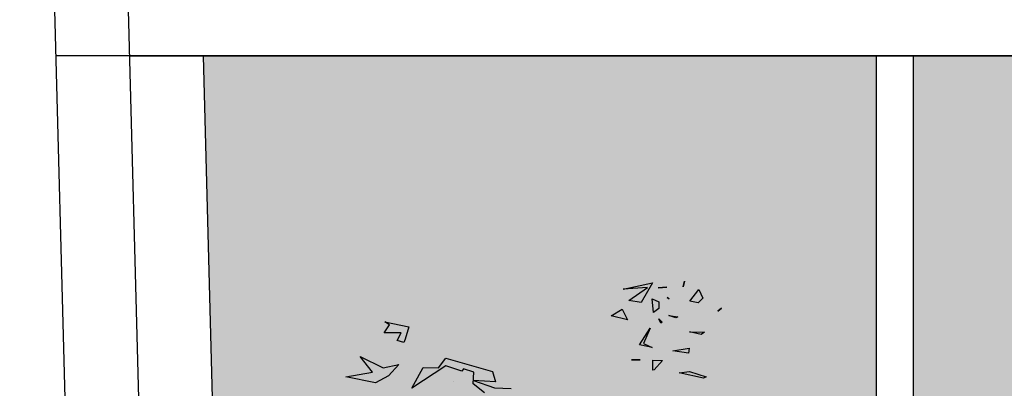
# Model space of a CAD drawing. Units: millimetres. Extents: x -129 to 3249, y 468 to 858.
# Drawn here: x 152 to 155, y 725 to 726 of the extents above; entities that cross this region are included whole.
import ezdxf

# ---------------------------------------------------------------- set-up
doc = ezdxf.new("R2010")
doc.units = ezdxf.units.MM
doc.layers.add('VEGETACION', color=57, linetype='Continuous')
doc.layers.add('VERDE', color=67, linetype='Continuous')

# ---------------------------------------------------------------- blocks, each defined once
blk = doc.blocks.new('a1')
at = {"layer": 'VERDE'}
for p, q in [((1712.1272, -469.9597), (1712.1377, -469.972)), ((1712.1377, -469.972), (1712.1272, -469.9597)), ((1712.1377, -469.972), (1712.1272, -469.9597)), ((1712.2139, -470.0762), (1712.2148, -470.0211)), ((1712.2148, -470.0211), (1712.2234, -470.0335)), ((1712.3593, -470.0766), (1712.3782, -470.0152)), ((1712.3782, -470.0152), (1712.3837, -470.0255)), ((1712.0589, -470.0417), (1712.0903, -470.0275)), ((1712.1021, -470.0751), (1712.0589, -470.0417)), ((1712.0903, -470.0275), (1712.1074, -470.0449)), ((1712.1074, -470.0449), (1712.1021, -470.0751)), ((1712.1074, -470.0449), (1712.1021, -470.0751)), ((1712.2234, -470.0335), (1712.2139, -470.0762)), ((1712.2234, -470.0335), (1712.2139, -470.0762)), ((1712.3837, -470.0255), (1712.3632, -470.114)), ((1712.3837, -470.0255), (1712.3632, -470.114)), ((1712.0279, -470.0951), (1712.0488, -470.1)), ((1712.0488, -470.1), (1712.0279, -470.0951)), ((1712.0488, -470.1), (1712.0279, -470.0951)), ((1712.2734, -470.0774), (1712.2916, -470.0802)), ((1712.2836, -470.1378), (1712.2734, -470.0774)), ((1712.2916, -470.0802), (1712.2836, -470.1378)), ((1712.2916, -470.0802), (1712.2836, -470.1378)), ((1712.3632, -470.114), (1712.3593, -470.0766)), ((1712.1545, -470.152), (1712.1583, -470.1192)), ((1712.1625, -470.1258), (1712.1545, -470.152)), ((1712.1625, -470.1258), (1712.1545, -470.152)), ((1712.1583, -470.1192), (1712.1625, -470.1258)), ((1712.0526, -470.191), (1712.0505, -470.1591)), ((1712.0505, -470.1591), (1712.0526, -470.191)), ((1712.0505, -470.1591), (1712.0526, -470.191)), ((1712.0878, -470.1583), (1712.093, -470.1503)), ((1712.093, -470.1503), (1712.0878, -470.1583)), ((1712.093, -470.1503), (1712.0878, -470.1583)), ((1712.0928, -470.2125), (1712.1034, -470.1885)), ((1712.1034, -470.1885), (1712.1278, -470.1879)), ((1712.1278, -470.1879), (1712.1428, -470.2078)), ((1712.1656, -470.1887), (1712.1784, -470.1761)), ((1712.182, -470.181), (1712.1656, -470.1887)), ((1712.182, -470.181), (1712.1656, -470.1887)), ((1712.1784, -470.1761), (1712.182, -470.181)), ((1712.3172, -470.2102), (1712.319, -470.1751)), ((1712.319, -470.1751), (1712.3531, -470.2056)), ((1712.0346, -470.2115), (1712.106, -470.2534)), ((1712.0572, -470.3192), (1712.0346, -470.2115)), ((1712.0521, -470.2299), (1712.0572, -470.3192)), ((1712.0985, -470.2985), (1712.0521, -470.2299)), ((1712.1428, -470.2078), (1712.0928, -470.2125)), ((1712.1428, -470.2078), (1712.0928, -470.2125)), ((1712.2001, -470.2202), (1712.2559, -470.2442)), ((1712.2614, -470.2595), (1712.2001, -470.2202)), ((1712.2559, -470.2442), (1712.2712, -470.2123)), ((1712.2712, -470.2123), (1712.2614, -470.2595)), ((1712.2712, -470.2123), (1712.2614, -470.2595)), ((1712.3534, -470.2098), (1712.3172, -470.2102)), ((1712.3531, -470.2056), (1712.3534, -470.2098)), ((1712.3531, -470.2056), (1712.3534, -470.2098)), ((1712.106, -470.2534), (1712.0985, -470.2985)), ((1712.106, -470.2534), (1712.0985, -470.2985)), ((1712.3155, -470.289), (1712.3166, -470.2572)), ((1712.3166, -470.2572), (1712.3155, -470.289)), ((1712.3166, -470.2572), (1712.3155, -470.289)), ((1712.1305, -470.3229), (1712.1702, -470.3028)), ((1712.1702, -470.3028), (1712.1551, -470.3629)), ((1712.1702, -470.3028), (1712.1551, -470.3629)), ((1712.1551, -470.3629), (1712.1305, -470.3229)), ((1712.4182, -470.7894), (1712.4208, -470.7288)), ((1712.3096, -470.9681), (1712.3589, -470.7974)), ((1712.3589, -470.7974), (1712.3967, -470.7859)), ((1712.3967, -470.7859), (1712.3911, -470.8661)), ((1712.3911, -470.8661), (1712.4182, -470.7894)), ((1712.4363, -470.8267), (1712.404, -470.8677)), ((1712.3608, -470.8657), (1712.3492, -470.9024)), ((1712.404, -470.8677), (1712.3608, -470.8657)), ((1712.3577, -470.9092), (1712.3376, -470.9674)), ((1712.3492, -470.9024), (1712.3577, -470.9092)), ((1712.395, -470.9398), (1712.395, -470.9398)), ((1712.3455, -470.9948), (1712.3096, -470.9681)), ((1712.3376, -470.9674), (1712.4202, -471.0915)), ((1712.3446, -471.0499), (1712.3455, -470.9948)), ((1712.4202, -471.0915), (1712.3446, -471.0499)), ((1712.1769, -471.1903), (1712.1957, -471.1024)), ((1712.1957, -471.1024), (1712.24, -471.1163)), ((1712.2168, -471.1307), (1712.2168, -471.1934)), ((1712.2455, -471.1458), (1712.2168, -471.1307)), ((1712.24, -471.1163), (1712.2528, -471.121)), ((1712.2528, -471.121), (1712.2455, -471.1458)), ((1712.2528, -471.121), (1712.2455, -471.1458)), ((1712.3326, -471.1397), (1712.374, -471.1767)), ((1712.3448, -471.1969), (1712.3326, -471.1397)), ((1712.1882, -471.1734), (1712.1769, -471.1903)), ((1712.2168, -471.1934), (1712.1882, -471.1734)), ((1712.374, -471.1767), (1712.4003, -471.2253)), ((1712.3044, -471.2813), (1712.3448, -471.1969)), ((1712.3616, -471.2359), (1712.3044, -471.2813)), ((1712.3787, -471.3332), (1712.3616, -471.2359)), ((1712.4003, -471.2253), (1712.3787, -471.3332)), ((1712.4003, -471.2253), (1712.3787, -471.3332))]:
    blk.add_line(p, q, dxfattribs=at)

msp = doc.modelspace()

# ---------------------------------------------------------------- hatches: boundary and pattern name
at = {"layer": 'VEGETACION'}
h = msp.add_hatch(dxfattribs=at)
h.set_pattern_fill('DOTS', color=256, scale=0.05, angle=270, style=0)
h.set_pattern_definition([(270, (-3015.33525, -45.96023), (0.079375, -0.0396875), [0, -0.079375])])
h.paths.add_polyline_path([(154.1731, 726.2875), (152.3456, 726.2875), (153.0467, 699.6775), (154.1731, 700.1695)])
h = msp.add_hatch(dxfattribs=at)
h.set_pattern_fill('DOTS', color=252, scale=3, angle=-90, style=0)
h.set_pattern_definition([(270, (147.81768, 1355.5423), (0.1875, -0.09375), [0, -0.1875])])
h.paths.add_polyline_path([(156.5907, 726.2875), (154.2731, 726.2875), (154.2731, 700.2132), (156.5907, 701.403)])

# ---------------------------------------------------------------- linework, layer by layer
for p, q in [((152.6511, 699.5047), (151.8466, 730.0386)), ((152.8489, 699.5911), (152.0465, 730.0439)), ((152.1455, 726.2875), (156.5917, 726.2875)), ((153.0467, 699.6775), (152.3456, 726.2875)), ((154.1731, 726.2875), (154.1731, 700.1695)), ((154.2731, 726.2875), (154.2731, 700.2132))]:
    msp.add_line(p, q)
msp.add_lwpolyline([(156.5907, 726.2875), (151.9454, 726.2875)])

# ---------------------------------------------------------------- block references
at = {"layer": 'VERDE', "xscale": 0.7425600000000259, "yscale": 0.7425600000000259, "zscale": 0.7425600000000259, "rotation": 270}
msp.add_blockref('a1', (502.7258, 1996.959), dxfattribs=at)

doc.saveas('drawing.dxf')
